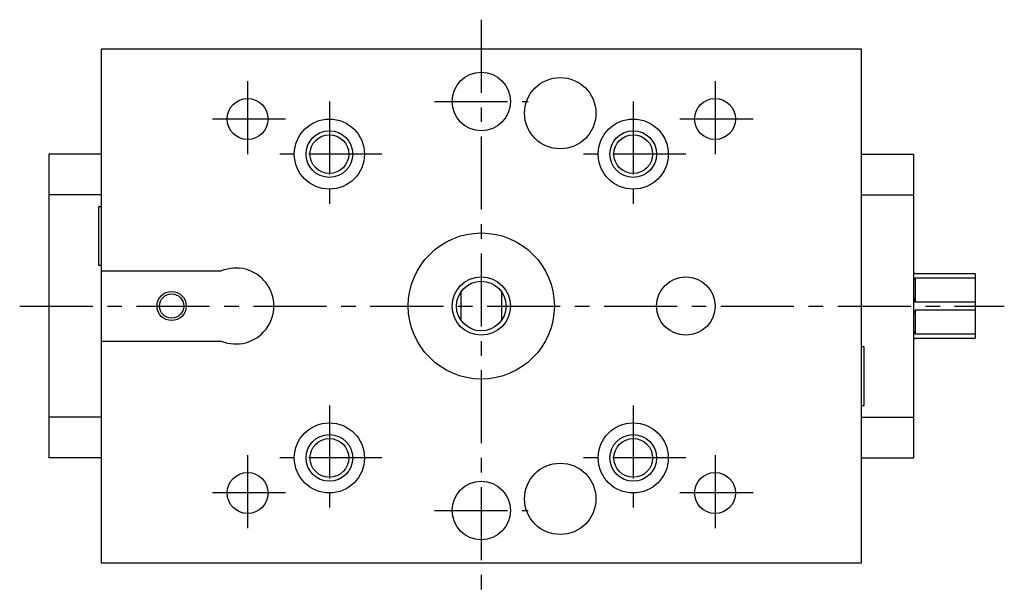
# Model space of a CAD drawing. Extents: x 1 to 462, y 0 to 413.
# Drawn here: x 155 to 324, y 41 to 139 of the extents above; entities that cross this region are included whole.
import ezdxf

# ---------------------------------------------------------------- set-up
doc = ezdxf.new("R2010")
doc.units = 0
doc.header["$LTSCALE"] = 10
doc.header["$MEASUREMENT"] = 0
doc.linetypes.add('CENTER', pattern=[2, 1.25, -0.25, 0.25, -0.25])
doc.layers.get('0').update_dxf_attribs({"linetype": 'CONTINUOUS'})
doc.layers.add('1', color=1, linetype='CENTER')
doc.layers.add('3', color=3, linetype='CONTINUOUS')

msp = doc.modelspace()

# ---------------------------------------------------------------- linework, layer by layer
for p, q in [((169, 134.27), (299, 134.27)), ((169, 46.27), (169, 134.27)), ((299, 134.27), (299, 46.27)), ((160, 116.27), (160, 64.27)), ((169, 116.27), (160, 116.27)), ((299, 116.27), (308, 116.27)), ((308, 64.27), (308, 116.27)), ((169, 109.27), (160, 109.27)), ((299, 109.27), (308, 109.27)), ((169, 107.27), (168.5, 107.27)), ((168.5, 107.27), (168.5, 97.27)), ((168.5, 97.27), (169, 97.27)), ((169, 96.27), (189.5, 96.27)), ((308.25, 95.77), (308, 96.02)), ((318.5, 95.77), (308.25, 95.77)), ((308.25, 95.1), (318.5, 95.1)), ((308.25, 95.1), (308.25, 90.95)), ((318.5, 95.77), (318.5, 84.77)), ((230.5, 92.68), (230.5, 87.86)), ((237.5, 87.86), (237.5, 92.68)), ((318.5, 90.95), (308.25, 90.95)), ((308.25, 89.6), (318.5, 89.6)), ((308.25, 89.6), (308.25, 85.45)), ((169, 84.27), (189.5, 84.27)), ((308, 84.52), (308.25, 84.77)), ((318.5, 85.45), (308.25, 85.45)), ((308.25, 84.77), (318.5, 84.77)), ((299.5, 83.27), (299, 83.27)), ((299.5, 73.27), (299.5, 83.27)), ((299, 73.27), (299.5, 73.27)), ((169, 71.27), (160, 71.27)), ((299, 71.27), (308, 71.27)), ((169, 64.27), (160, 64.27)), ((299, 64.27), (308, 64.27)), ((299, 46.27), (169, 46.27))]:
    msp.add_line(p, q)
for centre, radius in [((234, 125.27), 5), ((247.5, 123.27), 6.1), ((194, 122.27), 3.5), ((274, 122.27), 3.5), ((208, 116.27), 6), ((260, 116.27), 6), ((208, 116.27), 3.32), ((260, 116.27), 3.32), ((234, 90.27), 12.5), ((234, 90.27), 4.25), ((269, 90.27), 5), ((181, 90.27), 2.07), ((208, 64.27), 6), ((260, 64.27), 6), ((208, 64.27), 3.32), ((260, 64.27), 3.32), ((247.5, 57.27), 6.1), ((194, 58.27), 3.5), ((274, 58.27), 3.5), ((234, 55.27), 5)]:
    msp.add_circle(centre, radius)
msp.add_arc((192, 90.27), 6.5, 247.3801, 112.6199)
for major_axis, start_param, end_param in [((-5.2, 5.2), 0.112461, 0.233912), ((-5.2, 5.2), 0.813286, 0.934737), ((5.2, 5.2), 2.206856, 2.328307), ((5.2, 5.2), 2.907681, 3.029132)]:
    msp.add_ellipse((313.75, 90.27), major_axis=major_axis, ratio=0.57735, start_param=start_param, end_param=end_param)
at = {"layer": '1'}
for p, q in [((234, 139.27), (234, 41.27)), ((194, 128.77), (194, 115.77)), ((274, 128.77), (274, 115.77)), ((208, 125.27), (208, 107.27)), ((226, 125.27), (242, 125.27)), ((260, 125.27), (260, 107.27)), ((200.5, 122.27), (187.5, 122.27)), ((280.5, 122.27), (267.5, 122.27)), ((217, 116.27), (199, 116.27)), ((269, 116.27), (251, 116.27)), ((155, 90.27), (323.5, 90.27)), ((208, 73.27), (208, 55.27)), ((260, 73.27), (260, 55.27)), ((194, 64.77), (194, 51.77)), ((217, 64.27), (199, 64.27)), ((269, 64.27), (251, 64.27)), ((274, 64.77), (274, 51.77)), ((200.5, 58.27), (187.5, 58.27)), ((280.5, 58.27), (267.5, 58.27)), ((226, 55.27), (242, 55.27))]:
    msp.add_line(p, q, dxfattribs=at)
at = {"layer": '3'}
for centre, radius in [((208, 116.27), 4), ((260, 116.27), 4), ((234, 90.27), 5), ((181, 90.27), 2.5), ((208, 64.27), 4), ((260, 64.27), 4)]:
    msp.add_circle(centre, radius, dxfattribs=at)

doc.saveas('drawing.dxf')
